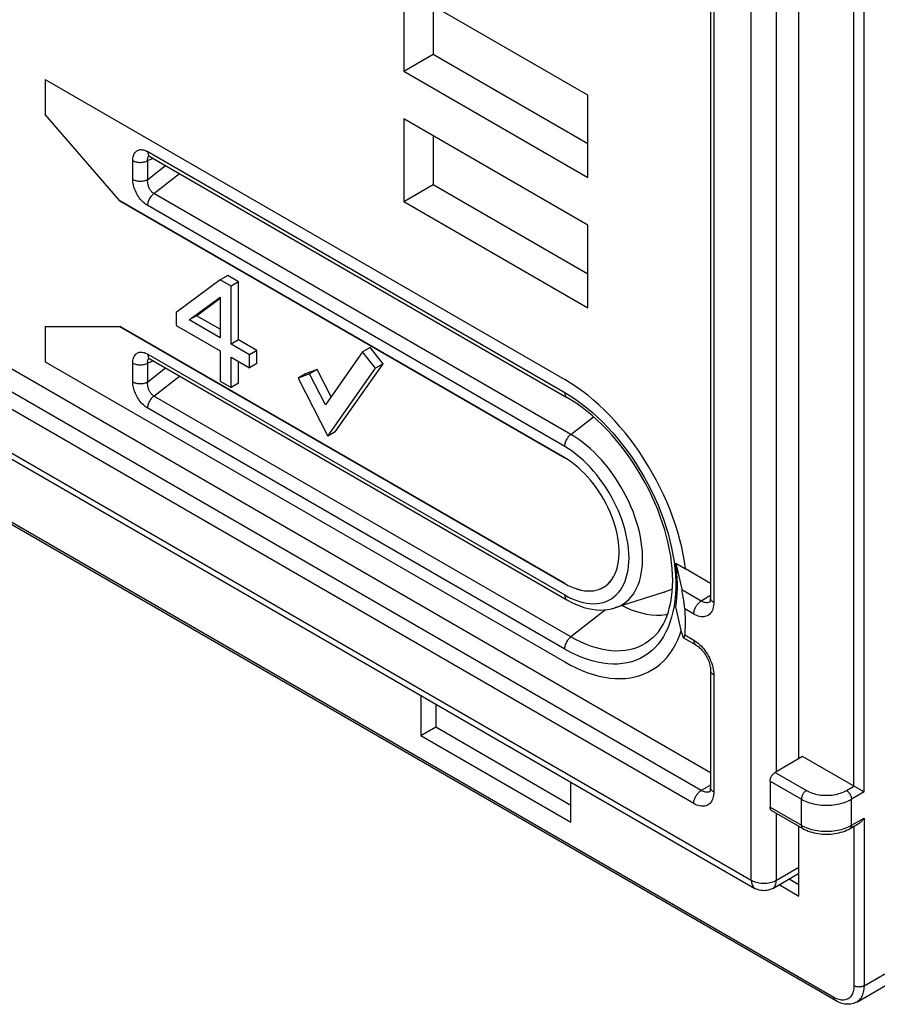
# Model space of a CAD drawing. Units: millimetres. Extents: x -78 to -6, y -35 to 94.
# Drawn here: x -44 to -20, y -35 to -7 of the extents above; entities that cross this region are included whole.
import ezdxf

# ---------------------------------------------------------------- set-up
doc = ezdxf.new("R2010")
doc.units = ezdxf.units.MM
doc.header["$LTSCALE"] = 16.335
doc.layers.get('0').update_dxf_attribs({"linetype": 'CONTINUOUS'})
for name, color, linetype in [('ASSI', 7, 'CONTINUOUS'), ('DRAFT', 7, 'CONTINUOUS'), ('RACCORDO', 7, 'CONTINUOUS'), ('SMUSSO', 7, 'CONTINUOUS'), ('SUPERFICI', 7, 'CONTINUOUS')]:
    doc.layers.add(name, color=color, linetype=linetype)

msp = doc.modelspace()

# ---------------------------------------------------------------- linework, layer by layer
at = {"color": 7, "linetype": 'CONTINUOUS'}
for p, q in [((-21.811, -27.952), (-21.811, 51.791)), ((-38.151, -14.435), (-39.389, -15.362)), ((-37.939, -14.312), (-38.151, -14.435)), ((-37.842, -14.613), (-38.151, -14.435)), ((-37.63, -14.491), (-37.939, -14.312)), ((-37.63, -14.491), (-37.842, -14.613)), ((-37.842, -16.255), (-37.842, -14.613)), ((-37.63, -16.132), (-37.63, -14.491)), ((-39.028, -15.57), (-38.151, -14.921)), ((-38.816, -15.448), (-38.151, -14.956)), ((-38.151, -14.921), (-38.151, -16.076)), ((-39.389, -15.362), (-39.389, -15.727)), ((-38.816, -15.448), (-39.028, -15.57)), ((-38.151, -15.831), (-38.816, -15.448)), ((-39.389, -15.727), (-38.151, -16.441)), ((-38.151, -16.076), (-39.028, -15.57)), ((-37.63, -16.132), (-37.842, -16.255)), ((-37.326, -16.553), (-37.842, -16.255)), ((-37.114, -16.43), (-37.63, -16.132)), ((-33.919, -16.348), (-34.131, -16.47)), ((-33.551, -16.805), (-33.919, -16.348)), ((-38.151, -16.441), (-38.151, -17.292)), ((-37.842, -16.62), (-37.326, -16.917)), ((-37.842, -17.471), (-37.842, -16.62)), ((-37.114, -16.43), (-37.326, -16.553)), ((-37.326, -16.917), (-37.326, -16.553)), ((-37.114, -16.795), (-37.114, -16.43)), ((-34.131, -16.47), (-35.18, -17.963)), ((-33.763, -16.927), (-34.131, -16.47)), ((-37.63, -17.349), (-37.63, -16.742)), ((-37.114, -16.795), (-37.326, -16.917)), ((-35.116, -18.851), (-33.763, -16.927)), ((-34.903, -18.728), (-33.551, -16.805)), ((-33.551, -16.805), (-33.763, -16.927)), ((-35.628, -17.087), (-35.953, -17.214)), ((-35.741, -17.092), (-35.953, -17.214)), ((-35.953, -17.214), (-35.116, -18.851)), ((-35.416, -16.965), (-35.741, -17.092)), ((-35.416, -16.965), (-35.628, -17.087)), ((-35.18, -17.963), (-35.628, -17.087)), ((-35.021, -17.737), (-35.416, -16.965)), ((-38.151, -17.292), (-37.842, -17.471)), ((-37.63, -17.349), (-37.842, -17.471)), ((-34.903, -18.728), (-35.116, -18.851)), ((-32.489, -26.161), (-32.489, -27.298)), ((-32.064, -26.406), (-32.064, -27.053)), ((-32.489, -27.298), (-32.064, -27.053)), ((-32.064, -27.053), (-28.246, -29.258)), ((-32.489, -27.298), (-28.246, -29.747)), ((-28.246, -29.747), (-28.246, -28.61)), ((-21.811, -31.83), (-21.811, -29.856)), ((-22.089, -31.343), (-21.811, -31.503)), ((-22.372, -31.506), (-21.811, -31.83))]:
    msp.add_line(p, q, dxfattribs=at)
at = {"layer": 'ASSI', "color": 7, "linetype": 'CONTINUOUS'}
for p, q in [((-21.811, -27.952), (-21.811, 51.791)), ((-20.78, -34.779), (-72.399, -4.975)), ((-32.489, -26.161), (-32.489, -27.298)), ((-32.064, -26.406), (-32.064, -27.053)), ((-32.489, -27.298), (-32.064, -27.053)), ((-32.064, -27.053), (-28.246, -29.258)), ((-32.489, -27.298), (-28.246, -29.747)), ((-21.705, -27.89), (-22.483, -28.339)), ((-20.088, -28.824), (-21.705, -27.89)), ((-22.495, -28.347), (-22.483, -28.339)), ((-28.246, -29.747), (-28.246, -28.61)), ((-22.624, -28.584), (-22.624, -29.319)), ((-19.973, -28.891), (-19.986, -28.883)), ((-22.583, -29.411), (-21.699, -29.921)), ((-21.811, -31.83), (-21.811, -29.856)), ((-20.368, -29.921), (-20.114, -29.775)), ((-22.089, -31.343), (-21.811, -31.503)), ((-22.372, -31.506), (-21.811, -31.83)), ((-20.18, -34.819), (-18.553, -33.88))]:
    msp.add_line(p, q, dxfattribs=at)
at = {"layer": 'ASSI', "color": 253, "linetype": 'CONTINUOUS'}
for p, q in [((-20.256, -28.727), (-20.256, 8.708)), ((-19.973, -28.891), (-19.973, 8.545)), ((-20.821, -34.688), (-72.44, -4.883)), ((-22.483, -28.339), (-21.599, -28.85)), ((-22.624, -28.584), (-21.741, -29.095)), ((-20.468, -28.85), (-20.256, -28.727)), ((-19.973, -28.891), (-20.326, -29.095)), ((-21.741, -29.83), (-21.741, -29.095)), ((-20.326, -29.83), (-20.326, -29.095)), ((-22.624, -29.319), (-21.741, -29.83)), ((-20.326, -29.83), (-19.973, -29.625)), ((-19.973, -29.625), (-19.973, -34.361)), ((-20.256, -29.856), (-20.256, -34.361)), ((-19.973, -34.361), (-18.346, -33.422))]:
    msp.add_line(p, q, dxfattribs=at)
at = {"layer": 'ASSI', "color": 7, "linetype": 'CONTINUOUS'}
for points in [[(-22.624, -28.584), (-22.624, -28.57), (-22.622, -28.555), (-22.62, -28.539), (-22.616, -28.524), (-22.611, -28.508), (-22.605, -28.492), (-22.599, -28.476), (-22.591, -28.46), (-22.583, -28.445), (-22.574, -28.43), (-22.564, -28.416), (-22.554, -28.402), (-22.543, -28.389), (-22.531, -28.377), (-22.52, -28.366), (-22.508, -28.356), (-22.495, -28.347)], [(-19.986, -28.883), (-20.029, -28.858), (-20.088, -28.824)], [(-22.583, -29.411), (-22.591, -29.405), (-22.599, -29.398), (-22.605, -29.39), (-22.611, -29.381), (-22.616, -29.37), (-22.62, -29.359), (-22.622, -29.346), (-22.624, -29.333), (-22.624, -29.319)], [(-20.114, -29.775), (-20.104, -29.768), (-20.089, -29.758), (-20.073, -29.746), (-20.058, -29.733), (-20.043, -29.719), (-20.029, -29.703), (-20.014, -29.686), (-20, -29.667), (-19.986, -29.647), (-19.973, -29.625)], [(-21.699, -29.921), (-21.651, -29.947), (-21.601, -29.971), (-21.549, -29.992), (-21.496, -30.011), (-21.441, -30.028), (-21.384, -30.043), (-21.327, -30.055), (-21.269, -30.065), (-21.21, -30.073), (-21.151, -30.079), (-21.091, -30.082), (-21.032, -30.083), (-20.972, -30.082), (-20.912, -30.079), (-20.853, -30.073), (-20.795, -30.065), (-20.737, -30.055), (-20.68, -30.042), (-20.624, -30.028), (-20.57, -30.011), (-20.516, -29.992), (-20.465, -29.97), (-20.415, -29.947), (-20.368, -29.921)], [(-20.18, -34.819), (-20.212, -34.835), (-20.245, -34.85), (-20.28, -34.862), (-20.316, -34.871), (-20.353, -34.878), (-20.392, -34.882), (-20.432, -34.883), (-20.473, -34.881), (-20.515, -34.876), (-20.558, -34.868), (-20.602, -34.857), (-20.647, -34.842), (-20.691, -34.824), (-20.735, -34.803), (-20.78, -34.779)]]:
    msp.add_lwpolyline(points, dxfattribs=at)
at = {"layer": 'ASSI', "color": 253, "linetype": 'CONTINUOUS'}
for points in [[(-21.599, -28.85), (-21.611, -28.858), (-21.624, -28.866), (-21.636, -28.877), (-21.647, -28.888), (-21.659, -28.9), (-21.67, -28.913), (-21.68, -28.926), (-21.69, -28.941), (-21.699, -28.955), (-21.707, -28.971), (-21.715, -28.986), (-21.722, -29.002), (-21.727, -29.018), (-21.732, -29.034), (-21.736, -29.05), (-21.738, -29.065), (-21.74, -29.08), (-21.741, -29.095)], [(-21.599, -28.85), (-21.561, -28.87), (-21.521, -28.89), (-21.478, -28.907), (-21.434, -28.923), (-21.388, -28.937), (-21.34, -28.95), (-21.291, -28.961), (-21.241, -28.969), (-21.19, -28.976), (-21.138, -28.981), (-21.086, -28.984), (-21.033, -28.985), (-20.981, -28.984), (-20.929, -28.981), (-20.877, -28.976), (-20.826, -28.969), (-20.776, -28.961), (-20.727, -28.95), (-20.679, -28.937), (-20.633, -28.923), (-20.588, -28.907), (-20.546, -28.89), (-20.506, -28.87), (-20.468, -28.85)], [(-20.468, -28.85), (-20.455, -28.858), (-20.443, -28.866), (-20.431, -28.877), (-20.419, -28.888), (-20.408, -28.9), (-20.397, -28.913), (-20.387, -28.926), (-20.377, -28.941), (-20.368, -28.955), (-20.359, -28.971), (-20.352, -28.986), (-20.345, -29.002), (-20.34, -29.018), (-20.335, -29.034), (-20.331, -29.05), (-20.328, -29.065), (-20.327, -29.08), (-20.326, -29.095)], [(-21.741, -29.095), (-21.698, -29.118), (-21.654, -29.139), (-21.607, -29.159), (-21.558, -29.178), (-21.508, -29.195), (-21.456, -29.21), (-21.403, -29.223), (-21.348, -29.235), (-21.292, -29.244), (-21.236, -29.252), (-21.178, -29.258), (-21.121, -29.262), (-21.062, -29.264), (-21.004, -29.264), (-20.946, -29.262), (-20.888, -29.258), (-20.831, -29.252), (-20.775, -29.244), (-20.719, -29.235), (-20.664, -29.223), (-20.611, -29.21), (-20.559, -29.195), (-20.508, -29.178), (-20.46, -29.159), (-20.413, -29.139), (-20.369, -29.118), (-20.326, -29.095)], [(-21.741, -29.83), (-21.698, -29.853), (-21.654, -29.874), (-21.607, -29.894)], [(-21.741, -29.83), (-21.74, -29.844), (-21.738, -29.857), (-21.736, -29.869), (-21.732, -29.881), (-21.727, -29.891), (-21.722, -29.9), (-21.715, -29.908), (-21.707, -29.915), (-21.699, -29.921)], [(-21.607, -29.894), (-21.558, -29.913), (-21.508, -29.93), (-21.456, -29.945), (-21.403, -29.958), (-21.348, -29.969), (-21.292, -29.979), (-21.236, -29.987), (-21.178, -29.993), (-21.121, -29.997), (-21.062, -29.998), (-21.004, -29.998), (-20.946, -29.997), (-20.888, -29.993), (-20.831, -29.987), (-20.775, -29.979), (-20.719, -29.969), (-20.664, -29.958), (-20.611, -29.945), (-20.559, -29.93), (-20.508, -29.913), (-20.46, -29.894)], [(-20.46, -29.894), (-20.413, -29.874), (-20.369, -29.853), (-20.326, -29.83)], [(-20.326, -29.83), (-20.327, -29.844), (-20.328, -29.857), (-20.331, -29.869), (-20.335, -29.881), (-20.34, -29.891), (-20.345, -29.9), (-20.352, -29.908), (-20.359, -29.915), (-20.368, -29.921)], [(-20.256, -34.361), (-20.257, -34.403), (-20.26, -34.443), (-20.266, -34.482), (-20.275, -34.519), (-20.286, -34.553), (-20.299, -34.586), (-20.314, -34.616), (-20.331, -34.644), (-20.351, -34.669), (-20.372, -34.691), (-20.396, -34.711), (-20.421, -34.727), (-20.448, -34.741), (-20.477, -34.751), (-20.507, -34.759), (-20.539, -34.763), (-20.571, -34.765), (-20.605, -34.763), (-20.64, -34.758), (-20.675, -34.75), (-20.711, -34.739)], [(-19.973, -34.361), (-19.986, -34.368), (-19.999, -34.374), (-20.014, -34.379), (-20.03, -34.384), (-20.046, -34.388), (-20.062, -34.391), (-20.079, -34.393), (-20.097, -34.394), (-20.114, -34.395), (-20.132, -34.394), (-20.149, -34.393), (-20.166, -34.391), (-20.183, -34.388), (-20.199, -34.384), (-20.214, -34.379), (-20.229, -34.374), (-20.243, -34.368), (-20.256, -34.361)], [(-19.973, -34.361), (-19.974, -34.408), (-19.978, -34.453), (-19.983, -34.497), (-19.992, -34.538), (-20.002, -34.578), (-20.015, -34.616), (-20.031, -34.651), (-20.048, -34.684), (-20.067, -34.715), (-20.089, -34.742), (-20.113, -34.768), (-20.138, -34.79), (-20.166, -34.81), (-20.18, -34.819)], [(-20.711, -34.739), (-20.748, -34.725), (-20.784, -34.708), (-20.821, -34.688)], [(-20.78, -34.779), (-20.788, -34.773), (-20.796, -34.766), (-20.802, -34.758), (-20.808, -34.749), (-20.813, -34.738), (-20.816, -34.727), (-20.819, -34.715), (-20.821, -34.701), (-20.821, -34.688)]]:
    msp.add_lwpolyline(points, dxfattribs=at)
at = {"layer": 'DRAFT', "color": 7, "linetype": 'CONTINUOUS'}
for p, q in [((-27.768, -9.223), (-32.967, -6.221)), ((-32.967, -6.221), (-32.967, -8.55)), ((-32.135, -6.701), (-32.135, -8.07)), ((-32.967, -8.55), (-32.135, -8.07)), ((-32.135, -8.07), (-27.768, -10.592)), ((-32.967, -8.55), (-27.768, -11.552)), ((-43.095, -8.779), (-28.423, -17.25)), ((-43.095, -8.779), (-43.095, -9.774)), ((-27.768, -11.552), (-27.768, -9.223)), ((-40.987, -12.209), (-43.095, -9.774)), ((-27.768, -12.897), (-32.967, -9.895)), ((-32.967, -9.895), (-32.967, -12.224)), ((-32.135, -10.375), (-32.135, -11.744)), ((-32.967, -12.224), (-32.135, -11.744)), ((-32.135, -11.744), (-27.768, -14.266)), ((-28.423, -19.462), (-40.988, -12.207)), ((-40.987, -12.209), (-28.423, -19.463)), ((-32.967, -12.224), (-27.768, -15.226)), ((-27.768, -15.226), (-27.768, -12.897)), ((-43.095, -15.754), (-40.987, -15.754)), ((-43.095, -15.754), (-43.095, -16.749)), ((-40.988, -15.754), (-28.423, -23.01)), ((-28.423, -23.009), (-40.987, -15.754)), ((-43.095, -16.749), (-28.423, -25.221)), ((-28.259, -17.349), (-28.423, -17.25)), ((-26.894, -21.955), (-26.906, -21.84)), ((-26.893, -21.956), (-26.905, -21.841)), ((-25.283, -22.436), (-25.012, -22.593)), ((-27.406, -23.152), (-27.388, -23.144)), ((-25.231, -24.596), (-25.172, -24.453)), ((-25.172, -24.453), (-25.133, -24.338)), ((-28.423, -25.221), (-28.259, -25.311)), ((-28.259, -25.311), (-28.097, -25.391))]:
    msp.add_line(p, q, dxfattribs=at)
for points in [[(-25.077, -22.186), (-25.121, -21.98), (-25.172, -21.772), (-25.231, -21.562), (-25.297, -21.351), (-25.369, -21.142), (-25.448, -20.932), (-25.534, -20.723), (-25.626, -20.514), (-25.725, -20.307), (-25.83, -20.102), (-25.94, -19.9), (-26.056, -19.701), (-26.177, -19.505), (-26.303, -19.314), (-26.434, -19.126), (-26.57, -18.943), (-26.709, -18.765), (-26.853, -18.592), (-27, -18.426), (-27.15, -18.266), (-27.302, -18.113), (-27.457, -17.967), (-27.615, -17.828), (-27.775, -17.695), (-27.936, -17.571), (-28.097, -17.456), (-28.259, -17.349)], [(-26.905, -21.841), (-26.922, -21.722), (-26.945, -21.603), (-26.974, -21.483), (-27.008, -21.361), (-27.047, -21.24), (-27.092, -21.118), (-27.142, -20.995), (-27.197, -20.874), (-27.256, -20.755), (-27.32, -20.638), (-27.387, -20.523), (-27.459, -20.41), (-27.535, -20.3), (-27.614, -20.194), (-27.696, -20.093), (-27.781, -19.995), (-27.868, -19.902), (-27.957, -19.815), (-28.048, -19.732), (-28.14, -19.655), (-28.233, -19.585), (-28.328, -19.521), (-28.423, -19.462)], [(-26.906, -21.84), (-26.923, -21.722), (-26.946, -21.603), (-26.975, -21.483), (-27.009, -21.361), (-27.048, -21.24), (-27.093, -21.118), (-27.143, -20.995), (-27.198, -20.875), (-27.257, -20.756), (-27.32, -20.638), (-27.388, -20.523), (-27.46, -20.411), (-27.536, -20.301), (-27.615, -20.195), (-27.696, -20.093), (-27.781, -19.996), (-27.868, -19.903), (-27.957, -19.815), (-28.048, -19.733), (-28.141, -19.656), (-28.234, -19.586), (-28.328, -19.521), (-28.423, -19.463)], [(-27.406, -23.151), (-27.388, -23.143), (-27.32, -23.106), (-27.257, -23.062), (-27.198, -23.012), (-27.143, -22.954), (-27.093, -22.89), (-27.048, -22.819), (-27.009, -22.743), (-26.975, -22.661), (-26.946, -22.574), (-26.923, -22.481), (-26.906, -22.383), (-26.894, -22.282), (-26.888, -22.176), (-26.888, -22.067), (-26.894, -21.955)], [(-27.388, -23.144), (-27.32, -23.107), (-27.256, -23.063), (-27.197, -23.013), (-27.142, -22.955), (-27.092, -22.89), (-27.047, -22.82), (-27.008, -22.744), (-26.974, -22.662), (-26.945, -22.575), (-26.922, -22.482), (-26.905, -22.384), (-26.893, -22.282), (-26.887, -22.177), (-26.887, -22.068), (-26.893, -21.956)], [(-25.012, -22.593), (-25.041, -22.39), (-25.077, -22.186)], [(-28.423, -23.009), (-28.328, -23.06), (-28.234, -23.104), (-28.141, -23.141), (-28.048, -23.171), (-27.957, -23.194), (-27.868, -23.209), (-27.781, -23.217), (-27.696, -23.217), (-27.615, -23.21), (-27.536, -23.195), (-27.46, -23.172), (-27.406, -23.151)], [(-28.423, -23.01), (-28.328, -23.061), (-28.233, -23.105), (-28.14, -23.142), (-28.048, -23.172), (-27.957, -23.195), (-27.868, -23.21), (-27.781, -23.218), (-27.696, -23.218), (-27.614, -23.211), (-27.535, -23.196), (-27.459, -23.174), (-27.406, -23.152)], [(-25.448, -24.975), (-25.369, -24.856), (-25.297, -24.73), (-25.231, -24.596)], [(-25.626, -25.186), (-25.534, -25.085), (-25.448, -24.975)], [(-25.836, -25.368), (-25.725, -25.28), (-25.626, -25.186)], [(-28.097, -25.391), (-27.936, -25.462), (-27.775, -25.524), (-27.615, -25.577), (-27.457, -25.619), (-27.302, -25.652), (-27.15, -25.675), (-27, -25.688), (-26.853, -25.691), (-26.709, -25.685), (-26.57, -25.668), (-26.434, -25.641), (-26.303, -25.605)], [(-26.303, -25.605), (-26.177, -25.559), (-26.056, -25.503), (-25.94, -25.438), (-25.836, -25.368)]]:
    msp.add_lwpolyline(points, dxfattribs=at)
at = {"layer": 'RACCORDO', "color": 253, "linetype": 'CONTINUOUS'}
for p, q in [((-23.155, -31.381), (-23.155, 56.063)), ((-22.448, -28.319), (-22.448, 52.158)), ((-20.256, -28.727), (-20.256, 8.708)), ((-19.973, -28.891), (-19.973, 8.545)), ((-24.569, -28.85), (-69.824, -2.72)), ((-24.781, -29.217), (-70.036, -3.087)), ((-71.662, -3.373), (-23.155, -31.381)), ((-20.821, -34.688), (-72.44, -4.883)), ((-24.215, -6.825), (-24.215, -23.543)), ((-40.196, -10.818), (-28.423, -17.615)), ((-40.62, -11.601), (-40.62, -11.07)), ((-40.037, -11.011), (-40.196, -11.07)), ((-40.196, -11.601), (-40.196, -11.07)), ((-40.196, -11.601), (-39.694, -11.209)), ((-40.021, -12.001), (-39.299, -11.437)), ((-28.247, -18.798), (-40.021, -12.001)), ((-28.423, -19.141), (-40.196, -12.343)), ((-40.196, -16.533), (-28.423, -23.331)), ((-40.62, -17.316), (-40.62, -16.785)), ((-40.037, -16.726), (-40.196, -16.785)), ((-40.196, -17.316), (-40.196, -16.785)), ((-40.196, -17.316), (-39.694, -16.924)), ((-40.021, -17.716), (-39.299, -17.152)), ((-28.247, -24.514), (-40.021, -17.716)), ((-28.423, -17.615), (-28.266, -17.71)), ((-28.423, -24.856), (-40.196, -18.058)), ((-28.247, -18.798), (-27.609, -18.3)), ((-27.205, -18.603), (-27.062, -18.759)), ((-26.718, -22.937), (-26.685, -22.84)), ((-28.423, -23.331), (-28.317, -23.388)), ((-24.569, -23.502), (-25.117, -23.185)), ((-24.303, -23.348), (-24.569, -23.502)), ((-24.302, -23.435), (-24.303, -23.42)), ((-27.267, -23.748), (-28.247, -24.514)), ((-24.781, -23.869), (-25.035, -23.723)), ((-25.035, -24.458), (-24.781, -24.604)), ((-24.215, -25.584), (-24.215, -28.89)), ((-22.483, -28.339), (-21.599, -28.85)), ((-22.624, -28.584), (-21.741, -29.095)), ((-24.303, -28.696), (-24.569, -28.85)), ((-24.302, -28.783), (-24.303, -28.768)), ((-20.468, -28.85), (-20.256, -28.727)), ((-19.973, -28.891), (-20.326, -29.095)), ((-21.741, -29.83), (-21.741, -29.095)), ((-20.326, -29.83), (-20.326, -29.095)), ((-22.624, -29.319), (-21.741, -29.83)), ((-22.448, -31.381), (-22.448, -29.489)), ((-20.326, -29.83), (-19.973, -29.625)), ((-19.973, -29.625), (-19.973, -34.361)), ((-20.256, -29.856), (-20.256, -34.361)), ((-22.448, -31.381), (-21.811, -31.013)), ((-19.973, -34.361), (-18.346, -33.422))]:
    msp.add_line(p, q, dxfattribs=at)
at = {"layer": 'RACCORDO', "color": 7, "linetype": 'CONTINUOUS'}
for p, q in [((-24.303, -28.35), (-69.258, -2.393)), ((-71.559, -3.602), (-23.051, -31.61)), ((-20.78, -34.779), (-72.399, -4.975)), ((-24.303, -6.703), (-24.303, -23.42)), ((-40.136, -10.954), (-28.361, -17.753)), ((-40.136, -16.669), (-28.361, -23.468)), ((-25.283, -22.436), (-25.175, -22.923)), ((-24.303, -23.002), (-25.012, -22.593)), ((-25.175, -22.923), (-25.111, -23.211)), ((-25.106, -23.238), (-25.111, -23.211)), ((-25.117, -24.41), (-25.283, -23.661)), ((-25.066, -24.541), (-24.719, -24.741)), ((-24.303, -25.461), (-24.303, -28.768)), ((-21.705, -27.89), (-22.483, -28.339)), ((-20.088, -28.824), (-21.705, -27.89)), ((-22.495, -28.347), (-22.483, -28.339)), ((-22.624, -28.584), (-22.624, -29.319)), ((-19.973, -28.891), (-19.986, -28.883)), ((-22.583, -29.411), (-21.699, -29.921)), ((-20.368, -29.921), (-20.114, -29.775)), ((-22.551, -31.61), (-21.844, -31.201)), ((-20.18, -34.819), (-18.553, -33.88))]:
    msp.add_line(p, q, dxfattribs=at)
at = {"layer": 'RACCORDO', "color": 253, "linetype": 'CONTINUOUS'}
for points in [[(-40.62, -11.07), (-40.619, -11.033), (-40.615, -10.998), (-40.609, -10.965), (-40.601, -10.933), (-40.59, -10.904), (-40.578, -10.877), (-40.563, -10.853), (-40.545, -10.831), (-40.527, -10.812), (-40.506, -10.796), (-40.483, -10.783), (-40.459, -10.773), (-40.434, -10.766), (-40.407, -10.762), (-40.379, -10.761), (-40.35, -10.763), (-40.32, -10.768), (-40.29, -10.776), (-40.259, -10.787), (-40.228, -10.801), (-40.196, -10.818)], [(-40.196, -10.818), (-40.195, -10.84), (-40.192, -10.861), (-40.188, -10.88), (-40.181, -10.898), (-40.173, -10.915), (-40.164, -10.929), (-40.153, -10.941), (-40.14, -10.951), (-40.134, -10.955)], [(-40.62, -11.07), (-40.597, -11.082), (-40.572, -11.093), (-40.544, -11.102), (-40.516, -11.109), (-40.486, -11.115), (-40.455, -11.119), (-40.424, -11.121), (-40.392, -11.121), (-40.361, -11.119), (-40.33, -11.115), (-40.301, -11.109), (-40.272, -11.102), (-40.245, -11.093), (-40.219, -11.082), (-40.196, -11.07)], [(-40.196, -11.07), (-40.198, -11.053), (-40.199, -11.036), (-40.199, -11.02), (-40.197, -11.006), (-40.195, -10.992), (-40.191, -10.98), (-40.186, -10.968), (-40.179, -10.958), (-40.172, -10.95), (-40.164, -10.943), (-40.162, -10.941)], [(-40.62, -11.601), (-40.597, -11.613), (-40.572, -11.623), (-40.544, -11.633), (-40.516, -11.64), (-40.486, -11.646), (-40.455, -11.649), (-40.424, -11.651), (-40.392, -11.651), (-40.361, -11.649), (-40.33, -11.646), (-40.301, -11.64), (-40.272, -11.633), (-40.245, -11.623), (-40.219, -11.613), (-40.196, -11.601)], [(-40.196, -12.343), (-40.228, -12.323), (-40.259, -12.301), (-40.29, -12.277), (-40.32, -12.25), (-40.35, -12.22), (-40.379, -12.189), (-40.407, -12.156), (-40.434, -12.12), (-40.459, -12.084), (-40.483, -12.046), (-40.506, -12.007), (-40.527, -11.967), (-40.545, -11.926), (-40.563, -11.884), (-40.578, -11.843), (-40.59, -11.801), (-40.601, -11.76), (-40.609, -11.719), (-40.615, -11.679), (-40.619, -11.639), (-40.62, -11.601)], [(-40.021, -12.001), (-40.036, -11.991), (-40.052, -11.979), (-40.067, -11.967), (-40.081, -11.953), (-40.095, -11.937), (-40.109, -11.921), (-40.121, -11.903), (-40.133, -11.885), (-40.144, -11.865), (-40.155, -11.845), (-40.164, -11.823), (-40.172, -11.802), (-40.179, -11.78), (-40.186, -11.757), (-40.191, -11.734), (-40.195, -11.712), (-40.197, -11.689), (-40.199, -11.666), (-40.199, -11.644), (-40.198, -11.622), (-40.196, -11.601)], [(-40.196, -12.343), (-40.195, -12.32), (-40.192, -12.296), (-40.188, -12.271), (-40.181, -12.246), (-40.173, -12.22), (-40.164, -12.195), (-40.153, -12.169), (-40.14, -12.145), (-40.126, -12.121), (-40.111, -12.097), (-40.094, -12.075), (-40.077, -12.054), (-40.059, -12.035), (-40.04, -12.017), (-40.021, -12.001)], [(-40.62, -16.785), (-40.619, -16.748), (-40.615, -16.713), (-40.609, -16.68), (-40.601, -16.649), (-40.59, -16.619), (-40.578, -16.593), (-40.563, -16.568), (-40.545, -16.547), (-40.527, -16.528), (-40.506, -16.512), (-40.483, -16.498), (-40.459, -16.488), (-40.434, -16.481), (-40.407, -16.477), (-40.379, -16.476), (-40.35, -16.478), (-40.32, -16.483), (-40.29, -16.491), (-40.259, -16.502), (-40.228, -16.516), (-40.196, -16.533)], [(-40.196, -16.785), (-40.198, -16.768), (-40.199, -16.751), (-40.199, -16.736), (-40.197, -16.721), (-40.195, -16.707), (-40.191, -16.695), (-40.186, -16.684), (-40.179, -16.674), (-40.172, -16.665), (-40.164, -16.658), (-40.162, -16.657)], [(-40.196, -16.533), (-40.195, -16.555), (-40.192, -16.576), (-40.188, -16.596), (-40.181, -16.614), (-40.173, -16.63), (-40.164, -16.644), (-40.153, -16.656), (-40.14, -16.666), (-40.134, -16.67)], [(-40.62, -16.785), (-40.597, -16.798), (-40.572, -16.808), (-40.544, -16.817), (-40.516, -16.825), (-40.486, -16.83), (-40.455, -16.834), (-40.424, -16.836), (-40.392, -16.836), (-40.361, -16.834), (-40.33, -16.83), (-40.301, -16.825), (-40.272, -16.817), (-40.245, -16.808), (-40.219, -16.798), (-40.196, -16.785)], [(-40.62, -17.316), (-40.597, -17.328), (-40.572, -17.339), (-40.544, -17.348), (-40.516, -17.355), (-40.486, -17.361), (-40.455, -17.365), (-40.424, -17.366), (-40.392, -17.366), (-40.361, -17.365), (-40.33, -17.361), (-40.301, -17.355), (-40.272, -17.348), (-40.245, -17.339), (-40.219, -17.328), (-40.196, -17.316)], [(-40.196, -18.058), (-40.228, -18.039), (-40.259, -18.016), (-40.29, -17.992), (-40.32, -17.965), (-40.35, -17.935), (-40.379, -17.904), (-40.407, -17.871), (-40.434, -17.836), (-40.459, -17.799), (-40.483, -17.761), (-40.506, -17.722), (-40.527, -17.682), (-40.545, -17.641), (-40.563, -17.6), (-40.578, -17.558), (-40.59, -17.517), (-40.601, -17.475), (-40.609, -17.434), (-40.615, -17.394), (-40.619, -17.355), (-40.62, -17.316)], [(-40.021, -17.716), (-40.036, -17.706), (-40.052, -17.695), (-40.067, -17.682), (-40.081, -17.668), (-40.095, -17.653), (-40.109, -17.636), (-40.121, -17.618), (-40.133, -17.6), (-40.144, -17.58), (-40.155, -17.56), (-40.164, -17.539), (-40.172, -17.517), (-40.179, -17.495), (-40.186, -17.472), (-40.191, -17.45), (-40.195, -17.427), (-40.197, -17.404), (-40.199, -17.382), (-40.199, -17.359), (-40.198, -17.337), (-40.196, -17.316)], [(-40.196, -18.058), (-40.195, -18.035), (-40.192, -18.011), (-40.188, -17.986), (-40.181, -17.961), (-40.173, -17.935), (-40.164, -17.91), (-40.153, -17.885), (-40.14, -17.86), (-40.126, -17.836), (-40.111, -17.813), (-40.094, -17.79), (-40.077, -17.769), (-40.059, -17.75), (-40.04, -17.732), (-40.021, -17.716)], [(-28.423, -17.615), (-28.422, -17.638), (-28.419, -17.659), (-28.414, -17.678), (-28.408, -17.696), (-28.4, -17.712), (-28.39, -17.727), (-28.379, -17.739), (-28.367, -17.749), (-28.361, -17.753)], [(-28.266, -17.71), (-28.11, -17.814), (-27.956, -17.925), (-27.802, -18.046), (-27.649, -18.174), (-27.499, -18.31), (-27.35, -18.453), (-27.205, -18.603)], [(-28.423, -19.141), (-28.422, -19.118), (-28.419, -19.093), (-28.414, -19.069), (-28.408, -19.043), (-28.4, -19.018), (-28.39, -18.992), (-28.379, -18.967), (-28.367, -18.942), (-28.352, -18.918), (-28.337, -18.895), (-28.321, -18.873), (-28.304, -18.852), (-28.285, -18.832), (-28.267, -18.815), (-28.247, -18.798)], [(-27.805, -19.11), (-27.914, -19.023), (-28.025, -18.941), (-28.136, -18.866), (-28.247, -18.798)], [(-27.062, -18.759), (-26.923, -18.922), (-26.788, -19.091), (-26.656, -19.264), (-26.53, -19.443), (-26.407, -19.626), (-26.29, -19.813), (-26.178, -20.004), (-26.072, -20.198), (-25.971, -20.394), (-25.877, -20.592), (-25.789, -20.792), (-25.707, -20.993), (-25.633, -21.195), (-25.565, -21.397), (-25.504, -21.598), (-25.451, -21.799), (-25.404, -21.998), (-25.366, -22.195), (-25.335, -22.39), (-25.312, -22.582), (-25.296, -22.771), (-25.288, -22.955), (-25.288, -23.136), (-25.296, -23.312), (-25.312, -23.482), (-25.335, -23.647)], [(-26.685, -22.84), (-26.657, -22.738), (-26.636, -22.631), (-26.621, -22.52), (-26.611, -22.403), (-26.608, -22.283), (-26.611, -22.16), (-26.621, -22.033), (-26.636, -21.903), (-26.657, -21.772), (-26.685, -21.638), (-26.718, -21.503), (-26.757, -21.368), (-26.802, -21.231), (-26.852, -21.095), (-26.907, -20.959), (-26.968, -20.824), (-27.033, -20.691), (-27.103, -20.559), (-27.178, -20.43), (-27.257, -20.303), (-27.34, -20.18), (-27.427, -20.06), (-27.516, -19.944), (-27.609, -19.833), (-27.705, -19.726), (-27.803, -19.625), (-27.903, -19.528), (-28.006, -19.438), (-28.109, -19.354), (-28.213, -19.276), (-28.317, -19.205), (-28.423, -19.141)], [(-27.006, -23.696), (-26.919, -23.663), (-26.837, -23.624), (-26.759, -23.576), (-26.686, -23.521), (-26.617, -23.459), (-26.554, -23.39), (-26.495, -23.314), (-26.442, -23.232), (-26.395, -23.143), (-26.353, -23.048), (-26.316, -22.947), (-26.286, -22.84), (-26.262, -22.729), (-26.243, -22.613), (-26.231, -22.492), (-26.225, -22.367), (-26.225, -22.238), (-26.231, -22.106), (-26.243, -21.971), (-26.262, -21.833), (-26.286, -21.693), (-26.316, -21.552), (-26.353, -21.409), (-26.395, -21.266), (-26.442, -21.122), (-26.495, -20.978), (-26.554, -20.835), (-26.617, -20.692), (-26.686, -20.551), (-26.759, -20.412), (-26.837, -20.275), (-26.919, -20.14), (-27.005, -20.009), (-27.095, -19.88), (-27.188, -19.756), (-27.284, -19.636), (-27.384, -19.52), (-27.486, -19.41), (-27.59, -19.304), (-27.697, -19.204), (-27.805, -19.11)], [(-28.317, -23.388), (-28.213, -23.438), (-28.109, -23.48), (-28.006, -23.515), (-27.903, -23.543), (-27.803, -23.562), (-27.705, -23.574), (-27.609, -23.578), (-27.516, -23.574), (-27.427, -23.562), (-27.34, -23.542), (-27.257, -23.514), (-27.178, -23.479), (-27.103, -23.436), (-27.033, -23.385), (-26.968, -23.327), (-26.907, -23.262), (-26.852, -23.191), (-26.802, -23.112), (-26.757, -23.028), (-26.718, -22.937)], [(-28.423, -23.331), (-28.422, -23.353), (-28.419, -23.374), (-28.414, -23.393), (-28.408, -23.411), (-28.4, -23.428), (-28.39, -23.442), (-28.379, -23.454), (-28.367, -23.464), (-28.361, -23.468)], [(-24.781, -23.869), (-24.78, -23.847), (-24.778, -23.825), (-24.774, -23.802), (-24.768, -23.778), (-24.761, -23.754), (-24.753, -23.73), (-24.743, -23.707), (-24.731, -23.683), (-24.719, -23.66), (-24.705, -23.638), (-24.691, -23.616), (-24.675, -23.596), (-24.659, -23.576), (-24.641, -23.558), (-24.624, -23.542), (-24.606, -23.527), (-24.587, -23.513), (-24.569, -23.502)], [(-24.215, -23.543), (-24.217, -23.591), (-24.222, -23.636), (-24.229, -23.679), (-24.24, -23.72), (-24.254, -23.758), (-24.271, -23.793), (-24.291, -23.825), (-24.314, -23.854), (-24.339, -23.879), (-24.366, -23.9), (-24.396, -23.917), (-24.428, -23.93), (-24.463, -23.94), (-24.499, -23.945), (-24.536, -23.946), (-24.575, -23.943), (-24.615, -23.936), (-24.656, -23.925), (-24.697, -23.91), (-24.739, -23.892), (-24.781, -23.869)], [(-24.366, -23.545), (-24.392, -23.549), (-24.42, -23.55), (-24.448, -23.547), (-24.477, -23.541), (-24.508, -23.531), (-24.538, -23.518), (-24.569, -23.502)], [(-24.319, -23.527), (-24.342, -23.537), (-24.366, -23.545)], [(-24.215, -23.543), (-24.233, -23.531), (-24.249, -23.519), (-24.263, -23.507), (-24.275, -23.493), (-24.285, -23.479), (-24.293, -23.465), (-24.299, -23.45), (-24.302, -23.435)], [(-25.335, -23.647), (-25.366, -23.806), (-25.404, -23.959), (-25.451, -24.105), (-25.504, -24.244), (-25.565, -24.375), (-25.633, -24.498), (-25.707, -24.614), (-25.789, -24.721), (-25.877, -24.819), (-25.971, -24.908), (-26.072, -24.989), (-26.178, -25.06), (-26.29, -25.121), (-26.407, -25.173), (-26.53, -25.215), (-26.656, -25.247), (-26.788, -25.269), (-26.923, -25.281), (-27.062, -25.283), (-27.205, -25.275), (-27.35, -25.257), (-27.499, -25.229), (-27.649, -25.191), (-27.802, -25.143), (-27.956, -25.085), (-28.11, -25.019), (-28.266, -24.942), (-28.423, -24.856)], [(-28.423, -24.856), (-28.422, -24.833), (-28.419, -24.809), (-28.414, -24.784), (-28.408, -24.759), (-28.4, -24.733), (-28.39, -24.708), (-28.379, -24.683), (-28.367, -24.658), (-28.352, -24.634), (-28.337, -24.61), (-28.321, -24.588), (-28.304, -24.567), (-28.285, -24.548), (-28.267, -24.53), (-28.247, -24.514)], [(-25.936, -24.542), (-25.959, -24.563), (-26.053, -24.637), (-26.152, -24.704), (-26.257, -24.761), (-26.366, -24.809), (-26.48, -24.848), (-26.599, -24.878), (-26.721, -24.899), (-26.848, -24.91), (-26.978, -24.912), (-27.111, -24.905), (-27.246, -24.888), (-27.385, -24.862), (-27.525, -24.826), (-27.667, -24.782), (-27.811, -24.728), (-27.956, -24.665), (-28.101, -24.594), (-28.247, -24.514)], [(-24.781, -24.604), (-24.739, -24.63), (-24.697, -24.66), (-24.656, -24.693)], [(-24.781, -24.604), (-24.78, -24.625), (-24.778, -24.645), (-24.774, -24.663), (-24.768, -24.68), (-24.761, -24.696), (-24.753, -24.71), (-24.743, -24.722), (-24.731, -24.733), (-24.719, -24.741)], [(-24.656, -24.693), (-24.615, -24.729), (-24.575, -24.768), (-24.536, -24.81), (-24.499, -24.854), (-24.463, -24.901), (-24.428, -24.95), (-24.396, -25), (-24.366, -25.053), (-24.339, -25.105), (-24.314, -25.159), (-24.291, -25.214), (-24.271, -25.268), (-24.254, -25.323), (-24.24, -25.378)], [(-24.215, -25.584), (-24.233, -25.573), (-24.249, -25.561), (-24.263, -25.548), (-24.275, -25.535), (-24.285, -25.521), (-24.293, -25.506), (-24.299, -25.491), (-24.302, -25.476), (-24.303, -25.461)], [(-24.24, -25.378), (-24.229, -25.431), (-24.222, -25.483), (-24.217, -25.534), (-24.215, -25.584)], [(-24.781, -29.217), (-24.78, -29.195), (-24.778, -29.173), (-24.774, -29.149), (-24.768, -29.126), (-24.761, -29.102), (-24.753, -29.078), (-24.743, -29.054), (-24.731, -29.031), (-24.719, -29.008), (-24.705, -28.986), (-24.691, -28.964), (-24.675, -28.944), (-24.659, -28.924), (-24.641, -28.906), (-24.624, -28.89), (-24.606, -28.875), (-24.587, -28.861), (-24.569, -28.85)], [(-24.215, -28.89), (-24.217, -28.938), (-24.222, -28.984), (-24.229, -29.027), (-24.24, -29.068), (-24.254, -29.106), (-24.271, -29.141), (-24.291, -29.173), (-24.314, -29.202), (-24.339, -29.226), (-24.366, -29.247), (-24.396, -29.265), (-24.428, -29.278), (-24.463, -29.288), (-24.499, -29.293), (-24.536, -29.294), (-24.575, -29.291), (-24.615, -29.284), (-24.656, -29.273), (-24.697, -29.258), (-24.739, -29.24), (-24.781, -29.217)], [(-24.366, -28.893), (-24.392, -28.897), (-24.42, -28.898), (-24.448, -28.895), (-24.477, -28.889), (-24.508, -28.879), (-24.538, -28.866), (-24.569, -28.85)], [(-24.319, -28.874), (-24.342, -28.885), (-24.366, -28.893)], [(-24.215, -28.89), (-24.233, -28.879), (-24.249, -28.867), (-24.263, -28.855), (-24.275, -28.841), (-24.285, -28.827), (-24.293, -28.813), (-24.299, -28.798), (-24.302, -28.783)], [(-21.599, -28.85), (-21.611, -28.858), (-21.624, -28.866), (-21.636, -28.877), (-21.647, -28.888), (-21.659, -28.9), (-21.67, -28.913), (-21.68, -28.926), (-21.69, -28.941), (-21.699, -28.955), (-21.707, -28.971), (-21.715, -28.986), (-21.722, -29.002), (-21.727, -29.018), (-21.732, -29.034), (-21.736, -29.05), (-21.738, -29.065), (-21.74, -29.08), (-21.741, -29.095)], [(-21.599, -28.85), (-21.561, -28.87), (-21.521, -28.89), (-21.478, -28.907), (-21.434, -28.923), (-21.388, -28.937), (-21.34, -28.95), (-21.291, -28.961), (-21.241, -28.969), (-21.19, -28.976), (-21.138, -28.981), (-21.086, -28.984), (-21.033, -28.985), (-20.981, -28.984), (-20.929, -28.981), (-20.877, -28.976), (-20.826, -28.969), (-20.776, -28.961), (-20.727, -28.95), (-20.679, -28.937), (-20.633, -28.923), (-20.588, -28.907), (-20.546, -28.89), (-20.506, -28.87), (-20.468, -28.85)], [(-20.468, -28.85), (-20.455, -28.858), (-20.443, -28.866), (-20.431, -28.877), (-20.419, -28.888), (-20.408, -28.9), (-20.397, -28.913), (-20.387, -28.926), (-20.377, -28.941), (-20.368, -28.955), (-20.359, -28.971), (-20.352, -28.986), (-20.345, -29.002), (-20.34, -29.018), (-20.335, -29.034), (-20.331, -29.05), (-20.328, -29.065), (-20.327, -29.08), (-20.326, -29.095)], [(-21.741, -29.095), (-21.698, -29.118), (-21.654, -29.139), (-21.607, -29.159), (-21.558, -29.178), (-21.508, -29.195), (-21.456, -29.21), (-21.403, -29.223), (-21.348, -29.235), (-21.292, -29.244), (-21.236, -29.252), (-21.178, -29.258), (-21.121, -29.262), (-21.062, -29.264), (-21.004, -29.264), (-20.946, -29.262), (-20.888, -29.258), (-20.831, -29.252), (-20.775, -29.244), (-20.719, -29.235), (-20.664, -29.223), (-20.611, -29.21), (-20.559, -29.195), (-20.508, -29.178), (-20.46, -29.159), (-20.413, -29.139), (-20.369, -29.118), (-20.326, -29.095)], [(-21.741, -29.83), (-21.698, -29.853), (-21.654, -29.874), (-21.607, -29.894)], [(-21.741, -29.83), (-21.74, -29.844), (-21.738, -29.857), (-21.736, -29.869), (-21.732, -29.881), (-21.727, -29.891), (-21.722, -29.9), (-21.715, -29.908), (-21.707, -29.915), (-21.699, -29.921)], [(-21.607, -29.894), (-21.558, -29.913), (-21.508, -29.93), (-21.456, -29.945), (-21.403, -29.958), (-21.348, -29.969), (-21.292, -29.979), (-21.236, -29.987), (-21.178, -29.993), (-21.121, -29.997), (-21.062, -29.998), (-21.004, -29.998), (-20.946, -29.997), (-20.888, -29.993), (-20.831, -29.987), (-20.775, -29.979), (-20.719, -29.969), (-20.664, -29.958), (-20.611, -29.945), (-20.559, -29.93), (-20.508, -29.913), (-20.46, -29.894)], [(-20.46, -29.894), (-20.413, -29.874), (-20.369, -29.853), (-20.326, -29.83)], [(-20.326, -29.83), (-20.327, -29.844), (-20.328, -29.857), (-20.331, -29.869), (-20.335, -29.881), (-20.34, -29.891), (-20.345, -29.9), (-20.352, -29.908), (-20.359, -29.915), (-20.368, -29.921)], [(-23.155, -31.381), (-23.123, -31.398), (-23.088, -31.413), (-23.051, -31.427), (-23.012, -31.438), (-22.972, -31.448), (-22.93, -31.456), (-22.887, -31.461), (-22.844, -31.464), (-22.8, -31.465), (-22.757, -31.464), (-22.714, -31.461), (-22.671, -31.455), (-22.629, -31.448), (-22.589, -31.438), (-22.55, -31.426), (-22.514, -31.413), (-22.479, -31.398), (-22.448, -31.381)], [(-23.155, -31.381), (-23.153, -31.416), (-23.149, -31.449), (-23.143, -31.48), (-23.133, -31.508), (-23.121, -31.534), (-23.107, -31.558), (-23.091, -31.578), (-23.072, -31.596), (-23.051, -31.61)], [(-22.551, -31.61), (-22.53, -31.595), (-22.512, -31.578), (-22.495, -31.558), (-22.481, -31.534), (-22.469, -31.508), (-22.46, -31.479), (-22.453, -31.449), (-22.449, -31.416), (-22.448, -31.381)], [(-20.256, -34.361), (-20.257, -34.403), (-20.26, -34.443), (-20.266, -34.482), (-20.275, -34.519), (-20.286, -34.553), (-20.299, -34.586), (-20.314, -34.616), (-20.331, -34.644), (-20.351, -34.669), (-20.372, -34.691), (-20.396, -34.711), (-20.421, -34.727), (-20.448, -34.741), (-20.477, -34.751), (-20.507, -34.759), (-20.539, -34.763), (-20.571, -34.765), (-20.605, -34.763), (-20.64, -34.758), (-20.675, -34.75), (-20.711, -34.739)], [(-19.973, -34.361), (-19.986, -34.368), (-19.999, -34.374), (-20.014, -34.379), (-20.03, -34.384), (-20.046, -34.388), (-20.062, -34.391), (-20.079, -34.393), (-20.097, -34.394), (-20.114, -34.395), (-20.132, -34.394), (-20.149, -34.393), (-20.166, -34.391), (-20.183, -34.388), (-20.199, -34.384), (-20.214, -34.379), (-20.229, -34.374), (-20.243, -34.368), (-20.256, -34.361)], [(-19.973, -34.361), (-19.974, -34.408), (-19.978, -34.453), (-19.983, -34.497), (-19.992, -34.538), (-20.002, -34.578), (-20.015, -34.616), (-20.031, -34.651), (-20.048, -34.684), (-20.067, -34.715), (-20.089, -34.742), (-20.113, -34.768), (-20.138, -34.79), (-20.166, -34.81), (-20.18, -34.819)], [(-20.711, -34.739), (-20.748, -34.725), (-20.784, -34.708), (-20.821, -34.688)], [(-20.78, -34.779), (-20.788, -34.773), (-20.796, -34.766), (-20.802, -34.758), (-20.808, -34.749), (-20.813, -34.738), (-20.816, -34.727), (-20.819, -34.715), (-20.821, -34.701), (-20.821, -34.688)]]:
    msp.add_lwpolyline(points, dxfattribs=at)
at = {"layer": 'RACCORDO', "color": 7, "linetype": 'CONTINUOUS'}
for points in [[(-40.171, -10.938), (-40.174, -10.938), (-40.173, -10.938), (-40.17, -10.939), (-40.165, -10.94), (-40.157, -10.943), (-40.147, -10.948), (-40.136, -10.954)], [(-40.171, -16.653), (-40.174, -16.653), (-40.173, -16.653), (-40.17, -16.654), (-40.165, -16.656), (-40.157, -16.659), (-40.147, -16.663), (-40.136, -16.669)], [(-25.936, -24.542), (-25.854, -24.46), (-25.778, -24.369), (-25.708, -24.271), (-25.646, -24.166), (-25.59, -24.054), (-25.54, -23.935), (-25.497, -23.809), (-25.46, -23.677), (-25.43, -23.538), (-25.406, -23.393), (-25.389, -23.242), (-25.379, -23.086), (-25.375, -22.924), (-25.379, -22.758), (-25.389, -22.587), (-25.406, -22.412), (-25.431, -22.234), (-25.463, -22.052), (-25.501, -21.867), (-25.547, -21.681), (-25.599, -21.492), (-25.659, -21.303), (-25.725, -21.113), (-25.797, -20.922), (-25.876, -20.732), (-25.961, -20.543), (-26.052, -20.356), (-26.149, -20.17), (-26.251, -19.987), (-26.359, -19.807), (-26.471, -19.63), (-26.588, -19.457), (-26.709, -19.289), (-26.834, -19.125), (-26.962, -18.967), (-27.094, -18.814), (-27.229, -18.667), (-27.366, -18.527), (-27.505, -18.394), (-27.646, -18.267), (-27.788, -18.148), (-27.931, -18.037), (-28.074, -17.934), (-28.218, -17.839), (-28.361, -17.753)], [(-25.085, -23.349), (-25.09, -23.321), (-25.106, -23.238)], [(-28.361, -23.468), (-28.24, -23.534), (-28.119, -23.591), (-27.999, -23.64), (-27.879, -23.68), (-27.76, -23.712), (-27.644, -23.735), (-27.529, -23.75), (-27.418, -23.755), (-27.309, -23.753), (-27.204, -23.742), (-27.103, -23.723), (-27.006, -23.696)], [(-25.07, -23.433), (-25.075, -23.405), (-25.085, -23.349)], [(-25.035, -23.723), (-25.036, -23.705), (-25.037, -23.685), (-25.039, -23.664), (-25.042, -23.642), (-25.044, -23.618), (-25.047, -23.594), (-25.05, -23.568), (-25.054, -23.542), (-25.058, -23.516), (-25.062, -23.488), (-25.07, -23.433)], [(-24.325, -23.531), (-24.324, -23.529), (-24.321, -23.525), (-24.318, -23.519), (-24.315, -23.509), (-24.311, -23.496), (-24.308, -23.481), (-24.306, -23.463), (-24.304, -23.443), (-24.303, -23.42)], [(-25.035, -23.723), (-25.028, -23.849), (-25.024, -23.974), (-25.023, -24.097), (-25.024, -24.219), (-25.028, -24.339), (-25.035, -24.458)], [(-25.117, -24.41), (-25.111, -24.434), (-25.106, -24.455), (-25.1, -24.474), (-25.095, -24.49), (-25.09, -24.504), (-25.085, -24.515), (-25.08, -24.525), (-25.075, -24.532), (-25.07, -24.538), (-25.066, -24.541)], [(-25.066, -24.541), (-25.062, -24.542), (-25.058, -24.542), (-25.054, -24.54), (-25.05, -24.535), (-25.047, -24.529), (-25.044, -24.521), (-25.042, -24.512), (-25.039, -24.5), (-25.037, -24.488), (-25.036, -24.473), (-25.035, -24.458)], [(-24.719, -24.741), (-24.697, -24.755), (-24.674, -24.771), (-24.65, -24.789), (-24.625, -24.81), (-24.6, -24.833), (-24.574, -24.858), (-24.549, -24.886), (-24.523, -24.916), (-24.498, -24.948), (-24.474, -24.982), (-24.451, -25.017), (-24.429, -25.053), (-24.409, -25.09), (-24.39, -25.127), (-24.373, -25.165), (-24.358, -25.202), (-24.344, -25.24), (-24.333, -25.276), (-24.323, -25.311), (-24.316, -25.345), (-24.31, -25.377), (-24.306, -25.408), (-24.304, -25.436), (-24.303, -25.461)], [(-22.624, -28.584), (-22.624, -28.57), (-22.622, -28.555), (-22.62, -28.539), (-22.616, -28.524), (-22.611, -28.508), (-22.605, -28.492), (-22.599, -28.476), (-22.591, -28.46), (-22.583, -28.445), (-22.574, -28.43), (-22.564, -28.416), (-22.554, -28.402), (-22.543, -28.389), (-22.531, -28.377), (-22.52, -28.366), (-22.508, -28.356), (-22.495, -28.347)], [(-24.325, -28.879), (-24.324, -28.877), (-24.321, -28.873), (-24.318, -28.866), (-24.315, -28.857), (-24.311, -28.844), (-24.308, -28.829), (-24.306, -28.811), (-24.304, -28.791), (-24.303, -28.768)], [(-19.986, -28.883), (-20.029, -28.858), (-20.088, -28.824)], [(-22.583, -29.411), (-22.591, -29.405), (-22.599, -29.398), (-22.605, -29.39), (-22.611, -29.381), (-22.616, -29.37), (-22.62, -29.359), (-22.622, -29.346), (-22.624, -29.333), (-22.624, -29.319)], [(-20.114, -29.775), (-20.104, -29.768), (-20.089, -29.758), (-20.073, -29.746), (-20.058, -29.733), (-20.043, -29.719), (-20.029, -29.703), (-20.014, -29.686), (-20, -29.667), (-19.986, -29.647), (-19.973, -29.625)], [(-21.699, -29.921), (-21.651, -29.947), (-21.601, -29.971), (-21.549, -29.992), (-21.496, -30.011), (-21.441, -30.028), (-21.384, -30.043), (-21.327, -30.055), (-21.269, -30.065), (-21.21, -30.073), (-21.151, -30.079), (-21.091, -30.082), (-21.032, -30.083), (-20.972, -30.082), (-20.912, -30.079), (-20.853, -30.073), (-20.795, -30.065), (-20.737, -30.055), (-20.68, -30.042), (-20.624, -30.028), (-20.57, -30.011), (-20.516, -29.992), (-20.465, -29.97), (-20.415, -29.947), (-20.368, -29.921)], [(-21.811, -31.176), (-21.823, -31.187), (-21.844, -31.201)], [(-22.551, -31.61), (-22.589, -31.629), (-22.628, -31.646), (-22.669, -31.659), (-22.712, -31.669), (-22.755, -31.675), (-22.799, -31.677), (-22.843, -31.675), (-22.887, -31.669), (-22.93, -31.66), (-22.972, -31.646), (-23.013, -31.63), (-23.051, -31.61)], [(-20.18, -34.819), (-20.212, -34.835), (-20.245, -34.85), (-20.28, -34.862), (-20.316, -34.871), (-20.353, -34.878), (-20.392, -34.882), (-20.432, -34.883), (-20.473, -34.881), (-20.515, -34.876), (-20.558, -34.868), (-20.602, -34.857), (-20.647, -34.842), (-20.691, -34.824), (-20.735, -34.803), (-20.78, -34.779)]]:
    msp.add_lwpolyline(points, dxfattribs=at)
at = {"layer": 'SMUSSO', "color": 7, "linetype": 'CONTINUOUS'}
msp.add_lwpolyline([(-25.283, -23.661), (-25.266, -23.535), (-25.254, -23.406), (-25.245, -23.275), (-25.241, -23.141), (-25.241, -23.004), (-25.245, -22.865), (-25.254, -22.725), (-25.266, -22.582), (-25.283, -22.436)], dxfattribs=at)
at = {"layer": 'SUPERFICI', "color": 7, "linetype": 'CONTINUOUS'}
msp.add_line((-25.612, -23.25), (-27.006, -23.696), dxfattribs=at)
at = {"layer": 'SUPERFICI', "color": 253, "linetype": 'CONTINUOUS'}
for points in [[(-25.612, -23.25), (-25.546, -23.227), (-25.448, -23.183), (-25.382, -23.145)], [(-26.802, -23.631), (-26.692, -23.684), (-26.544, -23.746), (-26.398, -23.797), (-26.253, -23.838), (-26.111, -23.869), (-25.971, -23.889), (-25.835, -23.899), (-25.702, -23.898), (-25.573, -23.886), (-25.52, -23.877)]]:
    msp.add_lwpolyline(points, dxfattribs=at)

doc.saveas('drawing.dxf')
